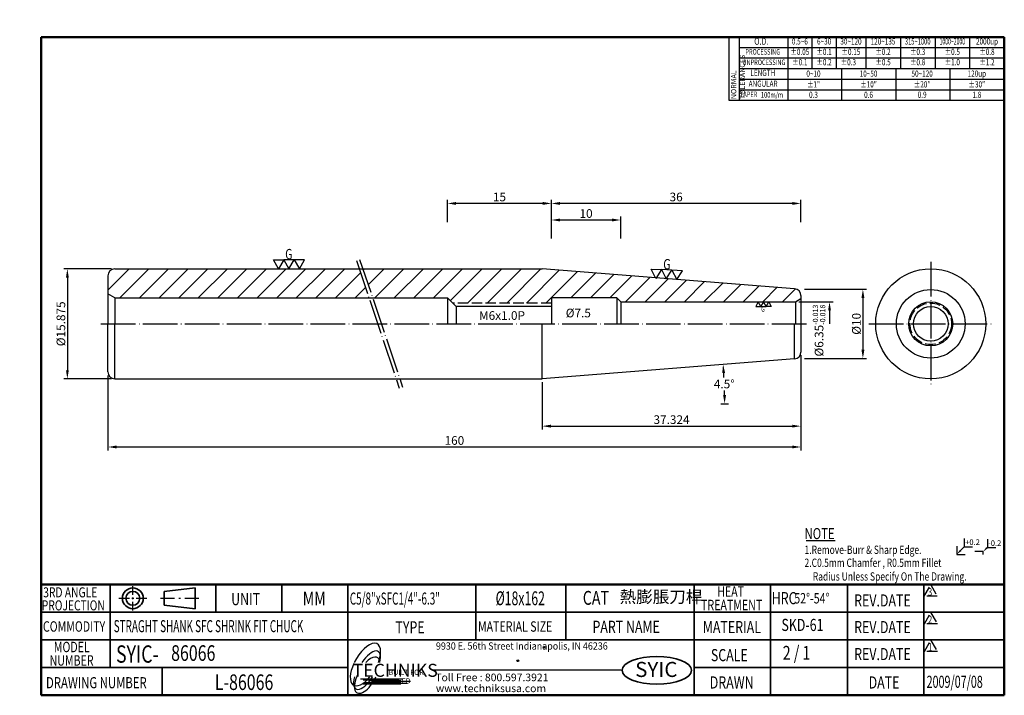
# Model space of a CAD drawing. Extents: x -5 to 279, y 5 to 200.
import ezdxf
from ezdxf.enums import TextEntityAlignment as Align

# ---------------------------------------------------------------- set-up
doc = ezdxf.new("R2010")
doc.units = 0
doc.header["$PDMODE"] = 3
doc.linetypes.add('CENTERJ', pattern=[12, 10, -1, 0, -1])
doc.linetypes.add('HIDDEN', pattern=[4, 3, -1])
doc.layers.get('DEFPOINTS').update_dxf_attribs({"linetype": 'CONTINUOUS', "lineweight": 18})
for name, color, linetype, lineweight in [('圖層2', 2, 'CONTINUOUS', 35), ('圖層3', 3, 'HIDDEN', 30), ('圖層4', 4, 'CONTINUOUS', 18), ('圖層5', 6, 'CENTERJ', 18), ('圖層6', 30, 'CONTINUOUS', 50), ('圖層7', 150, 'CONTINUOUS', 5)]:
    doc.layers.add(name, color=color, linetype=linetype, lineweight=lineweight)
doc.styles.add('CNS', font='romans.shx', dxfattribs={"width": 0.75, "bigfont": 'chineset.shx'})
doc.dimstyles.get("Standard").update_dxf_attribs({"dimtxt": 0.18, "dimasz": 0.18, "dimexe": 0.18, "dimexo": 0.0625, "dimgap": 0.09, "dimtad": 0, "dimtih": 1, "dimtoh": 1, "dimdec": 4, "dimzin": 0, "dimdsep": 46, "dimtxsty": 'Standard', "dimcen": 0.09, "dimadec": 0, "dimazin": 0, "dimtfac": 1, "dimtdec": 4, "dimtofl": 0, "dimtmove": 0, "dimatfit": 3, "dimfxl": 0, "dimtolj": 1, "dimtzin": 0, "dimarcsym": 0})

# ---------------------------------------------------------------- blocks, each defined once
blk = doc.blocks.new('*D68')
at = {"layer": 'DEFPOINTS', "color": 0, "lineweight": -3}
for p in [(118.45, 147.34), (118.45, 140.97), (148.45, 140.97)]:
    blk.add_point(p, dxfattribs=at)
at = {"layer": '圖層4', "lineweight": -2}
for p, q in [((118.45, 141.97), (118.45, 148.34)), ((148.45, 141.97), (148.45, 148.34)), ((145.95, 147.34), (120.95, 147.34))]:
    blk.add_line(p, q, dxfattribs=at)
at = {"layer": '圖層4', "lineweight": -3}
for points in [[(120.95, 147.76), (120.95, 146.92), (118.45, 147.34)], [(145.95, 147.76), (145.95, 146.92), (148.45, 147.34)]]:
    blk.add_solid(points, dxfattribs=at)
at = {"layer": '圖層4', "color": 3, "lineweight": -3, "insert": (133.45, 149.21), "char_height": 2.5, "attachment_point": 5, "style": 'CNS'}
blk.add_mtext('\\A1;15', dxfattribs=at)
blk = doc.blocks.new('*D66')
at = {"layer": 'DEFPOINTS', "color": 0, "lineweight": -3}
for p in [(220.45, 104.53), (20.45, 98.71), (220.45, 77.04)]:
    blk.add_point(p, dxfattribs=at)
at = {"layer": '圖層4', "lineweight": -2}
for p, q in [((220.45, 103.53), (220.45, 76.04)), ((20.45, 97.71), (20.45, 76.04)), ((22.95, 77.04), (217.95, 77.04))]:
    blk.add_line(p, q, dxfattribs=at)
at = {"layer": '圖層4', "lineweight": -3}
for points in [[(22.95, 77.46), (22.95, 76.63), (20.45, 77.04)], [(217.95, 77.46), (217.95, 76.63), (220.45, 77.04)]]:
    blk.add_solid(points, dxfattribs=at)
at = {"layer": '圖層4', "color": 3, "lineweight": -3, "insert": (120.45, 78.92), "char_height": 2.5, "attachment_point": 5, "style": 'CNS'}
blk.add_mtext('\\A1;160', dxfattribs=at)
blk = doc.blocks.new('*D65')
at = {"layer": 'DEFPOINTS', "color": 0, "lineweight": -3}
for p in [(220.45, 102.68), (145.8, 96.71), (220.45, 83.06)]:
    blk.add_point(p, dxfattribs=at)
at = {"layer": '圖層4', "lineweight": -2}
for p, q in [((220.45, 101.68), (220.45, 82.06)), ((145.8, 95.71), (145.8, 82.06)), ((148.3, 83.06), (217.95, 83.06))]:
    blk.add_line(p, q, dxfattribs=at)
at = {"layer": '圖層4', "lineweight": -3}
for points in [[(148.3, 83.48), (148.3, 82.64), (145.8, 83.06)], [(217.95, 83.48), (217.95, 82.64), (220.45, 83.06)]]:
    blk.add_solid(points, dxfattribs=at)
at = {"layer": '圖層4', "color": 3, "lineweight": -3, "insert": (183.12, 84.94), "char_height": 2.5, "attachment_point": 5, "style": 'CNS'}
blk.add_mtext('\\A1;37.324', dxfattribs=at)
blk = doc.blocks.new('*D64')
at = {"layer": 'DEFPOINTS', "color": 0, "lineweight": -3}
for p in [(218.61, 102.54), (144.61, 96.71), (198.39, 93.33), (197.34, 89.53), (199.53, 89.53)]:
    blk.add_point(p, dxfattribs=at)
at = {"layer": '圖層4', "lineweight": -2}
for start, end in [(2.991, 3.5131), (0.9869, 1.5094)]:
    blk.add_arc((53.3, 89.53), 145.14, start, end, dxfattribs=at)
at = {"layer": '圖層4', "lineweight": -3}
for points in [[(197.75, 98.39), (198.58, 98.45), (197.99, 100.91)], [(198.84, 92.03), (198, 92.02), (198.44, 89.53)]]:
    blk.add_solid(points, dxfattribs=at)
at = {"layer": '圖層4', "color": 3, "lineweight": -3, "insert": (198.33, 95.23), "char_height": 2.5, "attachment_point": 5, "style": 'CNS'}
blk.add_mtext('\\A1;4.5°', dxfattribs=at)
blk = doc.blocks.new('*D67')
at = {"layer": 'DEFPOINTS', "color": 0, "lineweight": -3}
for p in [(22.45, 128.46), (8.76, 96.71), (22.45, 96.71)]:
    blk.add_point(p, dxfattribs=at)
at = {"layer": '圖層4', "lineweight": -2}
for p, q in [((21.45, 128.46), (7.76, 128.46)), ((8.76, 125.96), (8.76, 99.21)), ((21.45, 96.71), (7.76, 96.71))]:
    blk.add_line(p, q, dxfattribs=at)
at = {"layer": '圖層4', "lineweight": -3}
for points in [[(8.35, 125.96), (9.18, 125.96), (8.76, 128.46)], [(8.35, 99.21), (9.18, 99.21), (8.76, 96.71)]]:
    blk.add_solid(points, dxfattribs=at)
at = {"layer": '圖層4', "color": 3, "lineweight": -3, "insert": (6.89, 112.59), "char_height": 2.5, "attachment_point": 5, "rotation": 90, "style": 'CNS'}
blk.add_mtext('\\A1;%%c15.875', dxfattribs=at)
blk = doc.blocks.new('*D70')
at = {"layer": 'DEFPOINTS', "color": 0, "lineweight": -3}
for p in [(220.45, 122.59), (220.45, 102.59), (238.34, 102.59)]:
    blk.add_point(p, dxfattribs=at)
at = {"layer": '圖層4', "lineweight": -2}
for p, q in [((221.45, 122.59), (239.34, 122.59)), ((238.34, 120.09), (238.34, 105.09)), ((221.45, 102.59), (239.34, 102.59))]:
    blk.add_line(p, q, dxfattribs=at)
at = {"layer": '圖層4', "lineweight": -3}
for points in [[(237.93, 120.09), (238.76, 120.09), (238.34, 122.59)], [(237.93, 105.09), (238.76, 105.09), (238.34, 102.59)]]:
    blk.add_solid(points, dxfattribs=at)
at = {"layer": '圖層4', "color": 3, "lineweight": -3, "insert": (236.47, 112.59), "char_height": 2.5, "attachment_point": 5, "rotation": 90, "style": 'CNS'}
blk.add_mtext('\\A1;%%c10', dxfattribs=at)
blk = doc.blocks.new('*D71')
at = {"layer": 'DEFPOINTS', "color": 0, "lineweight": -3}
for p in [(218.85, 118.94), (218.85, 106.24), (228.72, 106.24)]:
    blk.add_point(p, dxfattribs=at)
at = {"layer": '圖層4', "lineweight": -2}
for p, q in [((219.85, 118.94), (229.72, 118.94)), ((228.72, 116.44), (228.72, 112.59))]:
    blk.add_line(p, q, dxfattribs=at)
at = {"layer": '圖層4', "lineweight": -3}
blk.add_solid([(228.3, 116.44), (229.13, 116.44), (228.72, 118.94)], dxfattribs=at)
at = {"layer": '圖層4', "color": 3, "lineweight": -3, "insert": (225.69, 110.64), "char_height": 2.5, "attachment_point": 5, "rotation": 90, "style": 'CNS'}
blk.add_mtext('\\A1;%%c6.35{\\H1.500000;\\S-0.013^ -0.018;}', dxfattribs=at)
blk = doc.blocks.new('*D63')
at = {"layer": 'DEFPOINTS', "color": 0, "lineweight": -3}
for p in [(148.45, 147.34), (148.45, 140.97), (220.45, 140.97)]:
    blk.add_point(p, dxfattribs=at)
at = {"layer": '圖層4', "lineweight": -2}
for p, q in [((148.45, 141.97), (148.45, 148.34)), ((220.45, 141.97), (220.45, 148.34)), ((217.95, 147.34), (150.95, 147.34))]:
    blk.add_line(p, q, dxfattribs=at)
at = {"layer": '圖層4', "lineweight": -3}
for points in [[(150.95, 147.76), (150.95, 146.92), (148.45, 147.34)], [(217.95, 147.76), (217.95, 146.92), (220.45, 147.34)]]:
    blk.add_solid(points, dxfattribs=at)
at = {"layer": '圖層4', "color": 3, "lineweight": -3, "insert": (184.45, 149.21), "char_height": 2.5, "attachment_point": 5, "style": 'CNS'}
blk.add_mtext('\\A1;36', dxfattribs=at)
blk = doc.blocks.new('*D69')
at = {"layer": 'DEFPOINTS', "color": 0, "lineweight": -3}
for p in [(168.45, 142.56), (148.45, 136.19), (168.45, 136.19)]:
    blk.add_point(p, dxfattribs=at)
at = {"layer": '圖層4', "lineweight": -2}
for p, q in [((148.45, 137.19), (148.45, 143.56)), ((150.95, 142.56), (165.95, 142.56)), ((168.45, 137.19), (168.45, 143.56))]:
    blk.add_line(p, q, dxfattribs=at)
at = {"layer": '圖層4', "lineweight": -3}
for points in [[(150.95, 142.97), (150.95, 142.14), (148.45, 142.56)], [(165.95, 142.97), (165.95, 142.14), (168.45, 142.56)]]:
    blk.add_solid(points, dxfattribs=at)
at = {"layer": '圖層4', "color": 3, "lineweight": -3, "insert": (158.45, 144.43), "char_height": 2.5, "attachment_point": 5, "style": 'CNS'}
blk.add_mtext('\\A1;10', dxfattribs=at)

msp = doc.modelspace()

# ---------------------------------------------------------------- hatches: boundary and pattern name
at = {"layer": '圖層2', "lineweight": -3}
for points in [[(146.2973, 19.4991, 1), (146.2973, 18.9991, 1)], [(139.0079, 15.333, 1), (138.5079, 15.333, 1)]]:
    msp.add_hatch(color=256, dxfattribs=at).paths.add_polyline_path(points)
at = {"layer": '圖層4', "lineweight": -3}
h = msp.add_hatch(dxfattribs=at)
h.set_pattern_fill('_USER', color=256, scale=4, angle=45, style=0, pattern_type=0)
h.set_pattern_definition([(45, (3e-05, -1e-07), (-2.82843, 2.82843), [])])
h.paths.add_polyline_path([(118.4488, 120.0882), (119.9488, 118.5882), (148.4488, 118.5882), (148.4488, 120.0882), (167.2983, 120.0882), (168.4488, 118.9377), (218.8488, 118.9377), (220.4488, 119.8615), (220.4488, 120.7394, 0.39139246), (218.6057, 122.7332), (184.6108, 125.4087), (184.6014, 125.3942), (184.5934, 125.4101), (181.6636, 125.6406), (181.6056, 125.5512), (181.5557, 125.6491), (178.7164, 125.8726), (178.6097, 125.7082), (178.518, 125.8882), (145.7998, 128.4632), (94.0226, 128.4632), (96.8371, 120.0882)])
h.paths.add_polyline_path([(22.4488, 128.4632, 0.41421356), (20.4488, 126.4632), (20.4488, 121.2429), (22.4488, 120.0882), (95.7821, 120.0882), (92.9677, 128.4632)])

# ---------------------------------------------------------------- linework, layer by layer
at = {"layer": '圖層2', "lineweight": -3}
for p, q in [((202.6526, 186.2717), (279.1526, 186.2717)), ((22.4488, 128.4632), (145.7998, 128.4632)), ((218.6057, 122.7332), (145.7998, 128.4632)), ((20.4488, 126.4632), (20.4488, 112.5882)), ((22.4488, 120.0882), (20.4488, 121.2429)), ((22.4488, 120.0882), (118.4488, 120.0882)), ((22.4488, 120.0882), (22.4488, 112.5882)), ((118.4488, 120.0882), (118.4488, 112.5882)), ((167.2983, 120.0882), (148.4488, 120.0882)), ((148.4488, 120.0882), (148.4488, 112.5882)), ((167.2983, 120.0882), (167.2983, 112.5882)), ((168.4488, 118.9377), (167.2983, 120.0882)), ((218.8488, 118.9377), (220.4488, 119.8615)), ((220.4488, 120.7394), (220.4488, 104.437)), ((168.4488, 118.9377), (218.8488, 118.9377)), ((168.4488, 118.9377), (168.4488, 112.5882)), ((218.8488, 118.9377), (218.8488, 112.5882)), ((20.4488, 98.7132), (20.4488, 112.5882)), ((218.6057, 102.4431), (145.7998, 96.7132)), ((22.4488, 96.7132), (145.7998, 96.7132)), ((230.3284, 49.968), (221.9443, 49.968))]:
    msp.add_line(p, q, dxfattribs=at)
at = {"layer": '圖層2'}
for p, q in [((21.1526, 37.3717), (21.1526, 13.3717)), ((51.6526, 37.3717), (51.6526, 29.3717)), ((70.6526, 37.3717), (70.6526, 29.3717)), ((89.6526, 37.3717), (89.6526, 5.3717)), ((126.6526, 37.3717), (126.6526, 21.3717)), ((152.6526, 37.3717), (152.6526, 21.3717)), ((189.6526, 37.3717), (189.6526, 5.3717)), ((211.6526, 37.3717), (211.6526, 5.3717)), ((233.9026, 5.3717), (233.9026, 37.3717)), ((255.9026, 37.3717), (255.9026, 5.3717)), ((36.6526, 35.3717), (45.6526, 36.3717)), ((36.6526, 33.3717), (36.6526, 35.3717)), ((45.6526, 36.3717), (45.6526, 30.3717)), ((36.6526, 33.3717), (36.6526, 31.3717)), ((36.6526, 31.3717), (45.6526, 30.3717)), ((279.1526, 29.3717), (1.1526, 29.3717)), ((1.1526, 21.3717), (279.1526, 21.3717)), ((89.6526, 13.3717), (1.1526, 13.3717)), ((36.1526, 5.3717), (36.1526, 13.3717)), ((36.1526, 13.3717), (44.1526, 13.3717)), ((279.1526, 13.3717), (189.6526, 13.3717))]:
    msp.add_line(p, q, dxfattribs=at)
at = {"layer": '圖層2', "lineweight": -3}
for centre, radius in [((257.9148, 112.5882), 15.875), ((257.9148, 112.5882), 9.906), ((257.9148, 112.5882), 6.3495), ((257.9148, 112.5882), 5), ((146.2973, 19.2491), 0.25), ((138.7579, 15.333), 0.25)]:
    msp.add_circle(centre, radius, dxfattribs=at)
at = {"layer": '圖層2'}
for radius in [3, 2]:
    msp.add_circle((27.6526, 33.3717), radius, dxfattribs=at)
at = {"layer": '圖層2', "lineweight": -3}
for centre, radius, start, end in [((0, 195.3717), 5, 0, 0), ((22.4488, 126.4632), 2, 90, 180), ((218.4488, 120.7394), 2, 0, 85.5), ((218.4488, 104.437), 2, 274.5, 0), ((22.4488, 98.7132), 2, 180, 270)]:
    msp.add_arc(centre, radius, start, end, dxfattribs=at)
for start_param, end_param in [(1.92229717, 4.87417745), (4.92507278, 7.48825261)]:
    msp.add_ellipse((94.7805, 14.2585), major_axis=(-3.4375, -5.9539), ratio=0.45454545, start_param=start_param, end_param=end_param, dxfattribs=at)
at = {"layer": '圖層2'}
msp.add_ellipse((178.8728, 12.5811), major_axis=(10, 0), ratio=0.4, dxfattribs=at)
at = {"layer": '圖層3', "lineweight": -3}
for p, q in [((148.4488, 118.5882), (119.9488, 118.5882)), ((265.4196, 48.4352), (265.4196, 46.0352)), ((265.4196, 46.0352), (267.8196, 46.0352)), ((273.0322, 46.8352), (270.6322, 46.8352)), ((273.0322, 46.0352), (273.0322, 46.8352))]:
    msp.add_line(p, q, dxfattribs=at)
for points in [[(257.9326, 37.2563), (259.8076, 34.0087), (256.0576, 34.0087)], [(257.9526, 29.2217), (259.8276, 25.9741), (256.0776, 25.9741)], [(257.9526, 21.2217), (259.8276, 17.9741), (256.0776, 17.9741)]]:
    msp.add_lwpolyline(points, close=True, dxfattribs=at)
msp.add_circle((257.9148, 112.5882), 6, dxfattribs=at)
at = {"layer": '圖層3', "linetype": 'Continuous', "lineweight": -3}
for centre, start_param, end_param in [((95.3091, 12.6235), 8.49166657, 10.81181151), ((95.1216, 12.6235), 5.29868529, 7.72160748)]:
    msp.add_ellipse(centre, major_axis=(-3.125, -5.4127), ratio=0.4, start_param=start_param, end_param=end_param, dxfattribs=at)
at = {"layer": '圖層4', "lineweight": -3}
for p, q in [((199.6526, 195.3717), (279.1526, 195.3717)), ((199.6526, 195.3717), (199.6526, 177.1717)), ((202.6526, 195.3717), (202.6526, 177.1717)), ((216.6526, 195.3717), (216.6526, 186.2717)), ((223.6526, 195.3717), (223.6526, 186.2717)), ((230.6526, 195.3717), (230.6526, 186.2717)), ((239.1526, 195.3717), (239.1526, 186.2717)), ((249.1526, 195.3717), (249.1526, 186.2717)), ((259.1526, 195.3717), (259.1526, 186.2717)), ((269.1526, 195.3717), (269.1526, 186.2717)), ((279.1526, 195.3717), (279.1526, 177.1717)), ((202.6526, 192.3717), (279.1526, 192.3717)), ((202.6526, 189.3717), (279.1526, 189.3717)), ((216.6526, 186.2717), (216.6526, 177.1717)), ((232.2776, 177.1717), (232.2776, 186.2717)), ((247.9026, 177.1717), (247.9026, 186.2717)), ((263.5276, 177.1717), (263.5276, 186.2717)), ((202.6526, 183.1717), (279.1526, 183.1717)), ((202.6526, 180.1717), (279.1526, 180.1717)), ((199.6526, 177.1717), (279.1526, 177.1717)), ((118.4488, 120.0882), (120.9488, 117.5882)), ((148.4488, 117.5882), (120.9488, 117.5882)), ((120.9488, 117.5882), (120.9488, 112.5882)), ((22.4488, 96.7132), (22.4488, 112.5882)), ((145.7998, 96.7132), (145.7998, 112.5882)), ((218.6057, 102.4431), (218.6057, 112.5882)), ((197.3368, 89.5275), (199.5288, 89.5275)), ((267.5798, 50.6378), (267.5798, 48.2378)), ((274.2651, 50.4667), (274.2651, 48.0667)), ((267.5798, 48.2378), (269.9798, 48.2378)), ((274.2651, 48.0667), (276.6651, 48.0667)), ((113.9424, 12.7674), (168.5405, 12.7674))]:
    msp.add_line(p, q, dxfattribs=at)
for points in [[(71.2149, 131.0613), (72.7149, 128.4632), (74.2149, 131.0613), (75.7149, 128.4632), (77.2149, 131.0613), (74.2149, 131.0613), (71.2149, 131.0613), (69.7149, 128.4632), (68.2149, 131.0613)], [(180.2436, 128.2242), (181.6056, 125.5512), (183.2395, 128.0672), (184.6014, 125.3942), (186.2354, 127.9102), (183.2395, 128.0672), (180.2436, 128.2242), (178.6097, 125.7082), (177.2477, 128.3812)], [(210.3988, 117.6387), (209.6488, 118.9377), (208.8988, 117.6387), (208.1488, 118.9377), (207.3988, 117.6387), (208.8988, 117.6387), (210.3988, 117.6387), (211.1488, 118.9377), (211.8988, 117.6387)]]:
    msp.add_lwpolyline(points, close=True, dxfattribs=at)
for points in [[(266.5399, 47.1775), (267.5798, 48.2378)], [(274.1643, 47.9659), (274.2651, 48.0667)]]:
    msp.add_lwpolyline(points, dxfattribs=at)
for centre, start_param, end_param in [((95.4411, 11.4057), 8.98321015, 10.49465925), ((95.1503, 10.9716), 4.86992702, 8.04516986)]:
    msp.add_ellipse(centre, major_axis=(-2.8125, -4.8714), ratio=0.44444444, start_param=start_param, end_param=end_param, dxfattribs=at)
for points in [[(266.7303, 46.9908), (265.4196, 46.0352), (266.3495, 47.3642)], [(274.3527, 47.7772), (273.0322, 46.8352), (273.9758, 48.1546)]]:
    msp.add_solid(points, dxfattribs=at)
at = {"layer": '圖層5', "lineweight": -3}
for p, q in [((92.1642, 130.8541), (104.5467, 94.0074)), ((93.1121, 131.1726), (105.4946, 94.3259)), ((257.9148, 130.4632), (257.9148, 94.7132)), ((18.4488, 112.5882), (222.4488, 112.5882)), ((240.0398, 112.5882), (275.7898, 112.5882)), ((27.6526, 34.3717), (27.6526, 36.8717)), ((23.6526, 33.3717), (26.6526, 33.3717)), ((27.4026, 33.3717), (27.9026, 33.3717)), ((27.6526, 33.1217), (27.6526, 33.6217)), ((27.6526, 29.8717), (27.6526, 32.3717)), ((28.6526, 33.3717), (31.6526, 33.3717)), ((35.6526, 33.3717), (39.6526, 33.3717)), ((40.9026, 33.3717), (41.4026, 33.3717)), ((42.6526, 33.3717), (46.6526, 33.3717))]:
    msp.add_line(p, q, dxfattribs=at)
at = {"layer": '圖層6'}
for p, q in [((279.1526, 195.3717), (1.1526, 195.3717)), ((1.1526, 195.3717), (1.1526, 5.3717)), ((279.1526, 5.3717), (279.1526, 195.3717)), ((1.1526, 37.3717), (279.1526, 37.3717)), ((1.1526, 5.3717), (279.1526, 5.3717))]:
    msp.add_line(p, q, dxfattribs=at)
at = {"layer": '圖層7', "lineweight": -3}
for p, q in [((93.394, 10.0983), (105.5693, 10.0983)), ((93.9959, 8.6735), (104.9792, 8.6735)), ((94.092, 9.882), (104.387, 9.882)), ((94.6359, 9.0763), (104.9762, 9.0763)), ((95.9118, 9.666), (104.9715, 9.666)), ((96.532, 9.2834), (104.9747, 9.2834)), ((97.1291, 8.8922), (106.8526, 8.8922)), ((97.1536, 9.4674), (107.739, 9.4674))]:
    msp.add_line(p, q, dxfattribs=at)

# ---------------------------------------------------------------- texts
at = {"layer": '圖層2', "lineweight": -3, "style": 'CNS'}
for s, height, width, p in [('NOTE', 3.2, 0.75, (221.4977, 50.4511)), ('3RD ANGLE', 2.9, 0.75, (1.7899, 33.6422)), ('UNIT', 3.5, 0.75, (56.0328, 31.3978)), ('C5/8"xSFC1/4"-6.3"', 3.5, 0.6, (90.2621, 31.5458)), ('HEAT', 3, 0.75, (196.2831, 33.8228)), ('REV.DATE', 3.5, 0.75, (235.8205, 31.0099)), ('PROJECTION', 2.9, 0.75, (1.3753, 29.8805)), ('TREATMENT', 3, 0.75, (191.6296, 29.9452)), ('COMMODITY', 3, 0.75, (1.7078, 23.7365)), ('STRAGHT SHANK SFC SHRINK FIT CHUCK', 3.5, 0.6, (22.1322, 23.5877)), ('TYPE', 3.5, 0.75, (103.4374, 23.2549)), ('MATERIAL SIZE', 3, 0.75, (127.2573, 23.7296)), ('PART NAME', 3.5, 0.75, (160.3026, 23.4008)), ('MATERIAL', 3.5, 0.75, (192.1466, 23.3137)), ('REV.DATE', 3.5, 0.75, (235.8205, 23.3112)), ('MODEL', 3, 0.75, (4.8517, 17.8172)), ('86066', 4.5, 0.75, (38.7068, 15.3152)), ('SCALE', 3.5, 0.75, (194.4689, 15.2259)), ('REV.DATE', 3.5, 0.75, (235.8205, 15.527)), ('NUMBER', 3, 0.75, (3.6186, 13.9368)), ('L-86066', 4.5, 0.75, (51.3267, 6.9017)), ('DRAWING NUMBER', 3.2, 0.75, (2.5886, 7.4116)), ('DRAWN', 3.5, 0.75, (194.1509, 7.3367)), ('DATE', 3.5, 0.75, (239.9986, 7.3335))]:
    msp.add_text(s, height=height, dxfattribs=dict(at, width=width)).set_placement(p)
at = {"layer": '圖層2', "style": 'CNS'}
for s, height, width, p in [('MM', 4, 0.75, (76.6816, 31.2982)), ('%%C18x162', 4, 0.65, (132.3442, 31.3751)), ('SKD-61', 3.5, 0.75, (214.8354, 23.9363)), ('2 / 1', 4, 0.75, (215.2152, 15.6303)), ('SYIC-', 5, 0.75, (22.8068, 14.781)), ('SYIC-', 5, 0.75, (22.8068, 14.781)), ('SYIC-', 5, 0.75, (22.8068, 14.781))]:
    msp.add_text(s, height=height, dxfattribs=dict(at, width=width)).set_placement(p)
at = {"layer": '圖層2', "lineweight": -3, "style": 'CNS', "width": 0.75}
msp.add_text('CAT', height=4, dxfattribs=at).set_placement((161.2859, 32.9799), align=Align.MIDDLE)
at = {"layer": '圖層2', "style": 'CNS', "width": 0.75}
msp.add_text('HRC', height=3.5, dxfattribs=at).set_placement((212.0267, 33.4128), align=Align.MIDDLE_LEFT)
at = {"layer": '圖層2', "color": 2, "lineweight": -3, "insert": (91.0406, 14.4611), "char_height": 3.75, "attachment_point": 1, "style": 'CNS'}
msp.add_mtext('{\\Fitalict.shx;TECHNIKS }', dxfattribs=at)
at = {"layer": '圖層3', "lineweight": -3, "style": 'CNS'}
for s, height, width, p in [('O.D.', 2, 0.75, (209.0228, 193.8717)), ('0.5~6', 1.8, 0.75, (220.1526, 193.8717)), ('6~30', 1.8, 0.75, (227.1526, 193.8717)), ('30~120', 1.8, 0.75, (234.9026, 193.8717)), ('120~135', 1.8, 0.75, (244.1526, 193.8717)), ('315~1000', 1.8, 0.68, (254.1526, 193.8717)), ('1000~2000', 1.8, 0.6, (264.1526, 193.8717)), ('2000up', 1.8, 0.75, (274.1526, 193.8717)), ('PROCESSING', 1.6, 0.75, (209.448, 190.8717)), ('%%P0.05', 1.8, 0.75, (220.1526, 190.8717)), ('%%P0.1', 1.8, 0.75, (227.1526, 190.8717)), ('%%P0.15', 1.8, 0.75, (234.9026, 190.8717)), ('%%P0.2', 1.8, 0.75, (244.1526, 190.8717)), ('%%P0.3', 1.8, 0.75, (254.1526, 190.8717)), ('%%P0.5', 1.8, 0.75, (264.1526, 190.8717)), ('%%P0.8', 1.8, 0.75, (274.1526, 190.8717)), ('UNPROCESSING', 1.6, 0.75, (209.7669, 187.8717)), ('%%P0.1', 1.8, 0.75, (220.1526, 187.8717)), ('%%P0.2', 1.8, 0.75, (227.1526, 187.8717)), ('%%P0.3', 1.8, 0.75, (234.1526, 187.8717)), ('%%P0.5', 1.8, 0.75, (244.1787, 187.8717)), ('%%P0.8', 1.8, 0.75, (254.1526, 187.8717)), ('%%P1.0', 1.8, 0.75, (264.1526, 187.8717)), ('%%P1.2', 1.8, 0.75, (274.1526, 187.8717)), ('LENGTH', 1.8, 0.75, (209.4606, 184.7717)), ('0~10', 1.8, 0.75, (224.0777, 184.5699)), ('10~50', 1.8, 0.75, (239.9724, 184.5699)), ('50~120', 1.8, 0.75, (255.4419, 184.5699)), ('120up', 1.8, 0.75, (271.2303, 184.5699)), ('ANGULAR', 1.8, 0.75, (209.5469, 181.6717)), ('%%p1"', 1.8, 0.75, (224.0777, 181.4699)), ('%%p10"', 1.8, 0.75, (239.9724, 181.4699)), ('%%p20"', 1.8, 0.75, (255.4419, 181.4699)), ('%%p30"', 1.8, 0.75, (271.2303, 181.4699)), ('TAPER', 1.6, 0.75, (205.3472, 178.6142)), ('100m/m', 1.6, 0.75, (212.1228, 178.465)), ('0.3', 1.8, 0.75, (224.0777, 178.4699)), ('0.6', 1.8, 0.75, (239.9724, 178.4699)), ('0.9', 1.8, 0.75, (255.4419, 178.4699)), ('1.8', 1.8, 0.75, (271.2303, 178.4699))]:
    msp.add_text(s, height=height, dxfattribs=dict(at, width=width)).set_placement(p, align=Align.MIDDLE)
for s, height, width, p in [('1.Remove-Burr & Sharp Edge.', 2.4, 0.75, (221.4977, 46.1753)), ('2.C0.5mm Chamfer , R0.5mm Fillet ', 2.4, 0.75, (221.4977, 42.425)), ('Radius Unless Specify On The Drawing.', 2.4, 0.75, (223.8837, 38.4808)), (' 52%%D-54%%D', 3, 0.75, (217.8443, 31.8809)), ('2009/07/08', 3.5, 0.65, (256.7294, 7.5256))]:
    msp.add_text(s, height=height, dxfattribs=dict(at, width=width)).set_placement(p)
at = {"layer": '圖層3', "style": 'CNS', "width": 0.9}
msp.add_text('9930 E. 56th Street Indianapolis, IN 46236', height=2.1, dxfattribs=at).set_placement((115.125, 18.5532))
at = {"layer": '圖層3', "style": 'CNS'}
for s, p in [('Toll Free : 800.597.3921', (114.9444, 9.4407)), ('www.techniksusa.com', (115.1106, 6.2864))]:
    msp.add_text(s, height=2.2, dxfattribs=at).set_placement(p)
at = {"layer": '圖層3', "lineweight": -3, "insert": (101.4671, 12.7674), "char_height": 1.5, "attachment_point": 1, "style": 'CNS'}
msp.add_mtext('{\\fTechnic|b0|i0|c2|p2;BUILT FOR SPEED\\Fitalict.shx;\\H2.727x; }', dxfattribs=at)
at = {"layer": '圖層4', "lineweight": -3, "style": 'CNS', "width": 0.75}
for height, p in [(3, (71.6189, 131.2157)), (1.5, (208.9861, 116.1009))]:
    msp.add_text('G', height=height, dxfattribs=at).set_placement(p)
msp.add_text('G', height=3, rotation=357, dxfattribs=at).set_placement((180.6551, 128.3573))
at = {"layer": '圖層4', "style": 'CNS', "width": 0.75}
for s, height, p in [('3', 2.2, (257.104, 34.1178)), ('2', 2.2, (257.1066, 26.1163)), ('1', 2.4, (257.0599, 18.1012))]:
    msp.add_text(s, height=height, dxfattribs=at).set_placement(p)
at = {"layer": '圖層4', "color": 3, "lineweight": -3, "insert": (200.2908, 177.4324), "char_height": 1.5, "attachment_point": 1, "rotation": 90, "style": 'CNS'}
msp.add_mtext('NORMAL{\\H0.8x; }TOLERANCES', dxfattribs=at)
at = {"layer": '圖層4', "color": 3, "lineweight": -3, "style": 'CNS'}
for s, insert, char_height, attachment_point in [('%%c7.5', (156.2151, 115.3852), 2.5, 5), ('M6x1.0P', (134.197, 114.6665), 2.5, 5), ('+0.2', (267.8631, 50.3783), 1.6, 1), ('\\A1;-0.2', (274.494, 50.0876), 1.6, 1), ('{\\f新細明體|b0|i0|c136|p18;熱膨脹刀桿}', (168.1372, 35.5637), 3.5, 1)]:
    msp.add_mtext(s, dxfattribs=dict(at, insert=insert, char_height=char_height, attachment_point=attachment_point))
at = {"layer": '圖層6', "style": 'CNS'}
msp.add_text('SYIC', height=4, dxfattribs=at).set_placement((172.6245, 10.6649), (184.815, 10.6649), align=Align.ALIGNED)

# ---------------------------------------------------------------- dimensions: what is measured, and where the dimension line sits
at = {"layer": '圖層4', "lineweight": -3}
for base, p1, p2, picture, middle in [((118.4488, 147.3394), (148.4488, 140.9728), (118.4488, 140.9728), '*D68', (133.4488, 147.3394)), ((148.4488, 147.3394), (220.4488, 140.9728), (148.4488, 140.9728), '*D63', (184.4488, 147.3394)), ((168.4488, 142.5582), (148.4488, 136.1916), (168.4488, 136.1916), '*D69', (158.4488, 142.5582)), ((220.44876, 83.06139), (145.79981, 96.71319), (220.44876, 102.68219), '*D65', (183.12428, 83.06139))]:
    dim = msp.add_linear_dim(base=base, p1=p1, p2=p2, dimstyle='Standard', override={"dimtxt": 2.5, "dimasz": 2.5, "dimexe": 1, "dimexo": 1, "dimgap": 0.625, "dimtad": 1, "dimdec": 3, "dimlfac": 0.5, "dimzin": 8, "dimpost": '\\X', "dimtxsty": 'CNS', "dimcen": 0, "dimclrd": 256, "dimclre": 256, "dimclrt": 3, "dimadec": 4, "dimazin": 2, "dimtm": 0.25, "dimtfac": 0.6, "dimtdec": 3, "dimtmove": 2, "dimtzin": 8}, dxfattribs=at)
    dim.commit()
    dim.dimension.update_dxf_attribs({"geometry": picture, "text_midpoint": middle})
for base, p1, p2, override, picture, middle in [((8.7618, 96.7132), (22.4488, 128.4632), (22.4488, 96.7132), {"dimtxt": 2.5, "dimasz": 2.5, "dimexe": 1, "dimexo": 1, "dimgap": 0.625, "dimtad": 1, "dimtih": 0, "dimtoh": 0, "dimdec": 3, "dimlfac": 0.5, "dimzin": 8, "dimtxsty": 'CNS', "dimcen": 0, "dimclrd": 256, "dimclre": 256, "dimclrt": 3, "dimadec": 4, "dimazin": 2, "dimtol": 0, "dimlim": 0, "dimtp": 0.25, "dimtm": -0.2, "dimtfac": 0.6, "dimtdec": 3, "dimtmove": 2, "dimtzin": 8}, '*D67', (6.8868, 112.5882)), ((238.3418, 102.5882), (220.4488, 122.5882), (220.4488, 102.5882), {"dimtxt": 2.5, "dimasz": 2.5, "dimexe": 1, "dimexo": 1, "dimgap": 0.625, "dimtad": 1, "dimdec": 3, "dimlfac": 0.5, "dimzin": 8, "dimpost": '\\X', "dimtxsty": 'CNS', "dimcen": 0, "dimclrd": 256, "dimclre": 256, "dimclrt": 3, "dimadec": 4, "dimazin": 2, "dimtm": 0.25, "dimtfac": 0.6, "dimtdec": 3, "dimtmove": 2, "dimtzin": 8}, '*D70', (238.3418, 112.5882))]:
    dim = msp.add_linear_dim(base=base, p1=p1, p2=p2, angle=90, text='%%c<>', dimstyle='Standard', override=override, dxfattribs=at)
    dim.commit()
    dim.dimension.update_dxf_attribs({"geometry": picture, "text_midpoint": middle})
dim = msp.add_linear_dim(base=(228.7152, 106.2377), p1=(218.8488, 118.9377), p2=(218.8488, 106.2377), angle=90, text='%%c<>', dimstyle='Standard', override={"dimtxt": 2.5, "dimasz": 2.5, "dimexe": 1, "dimexo": 1, "dimgap": 0.625, "dimtih": 0, "dimtoh": 0, "dimdec": 3, "dimlfac": 0.5, "dimzin": 8, "dimtxsty": 'CNS', "dimcen": 0, "dimse2": 1, "dimsd2": 1, "dimclrd": 256, "dimclre": 256, "dimclrt": 3, "dimadec": 4, "dimazin": 2, "dimtol": 1, "dimtp": -0.013, "dimtm": 0.018, "dimtfac": 0.6, "dimtdec": 3, "dimtmove": 2, "dimtzin": 8}, dxfattribs=at)
dim.commit()
dim.dimension.update_dxf_attribs({"geometry": '*D71', "text_midpoint": (225.6927, 110.6416), "dimtype": 160})
dim = msp.add_linear_dim(base=(220.4488, 77.0435), p1=(20.4488, 98.7132), p2=(220.4488, 104.531), text='160', dimstyle='Standard', override={"dimtxt": 2.5, "dimasz": 2.5, "dimexe": 1, "dimexo": 1, "dimgap": 0.625, "dimtad": 1, "dimdec": 3, "dimlfac": 0.5, "dimzin": 8, "dimpost": '\\X', "dimtxsty": 'CNS', "dimcen": 0, "dimclrd": 256, "dimclre": 256, "dimclrt": 3, "dimadec": 4, "dimazin": 2, "dimtm": 0.25, "dimtfac": 0.6, "dimtdec": 3, "dimtmove": 2, "dimtzin": 8}, dxfattribs=at)
dim.commit()
dim.dimension.update_dxf_attribs({"geometry": '*D66', "text_midpoint": (120.4488, 78.9185)})
dim = msp.add_angular_dim_2l(base=(198.3917, 93.3268), line1=((197.3368, 89.5275), (199.5288, 89.5275)), line2=((218.6057, 102.5371), (144.6054, 96.7132)), dimstyle='Standard', override={"dimtxt": 2.5, "dimasz": 2.5, "dimexe": 1, "dimexo": 1, "dimgap": 0.625, "dimtad": 1, "dimdec": 3, "dimlfac": 0.5, "dimzin": 8, "dimtxsty": 'CNS', "dimcen": 0, "dimclrd": 256, "dimclre": 256, "dimclrt": 3, "dimadec": 4, "dimazin": 2, "dimtm": 0.25, "dimtfac": 0.6, "dimtdec": 3, "dimtmove": 2, "dimtzin": 8}, dxfattribs=at)
dim.commit()
dim.dimension.update_dxf_attribs({"geometry": '*D64', "text_midpoint": (198.3295, 95.2256)})

doc.saveas('drawing.dxf')
